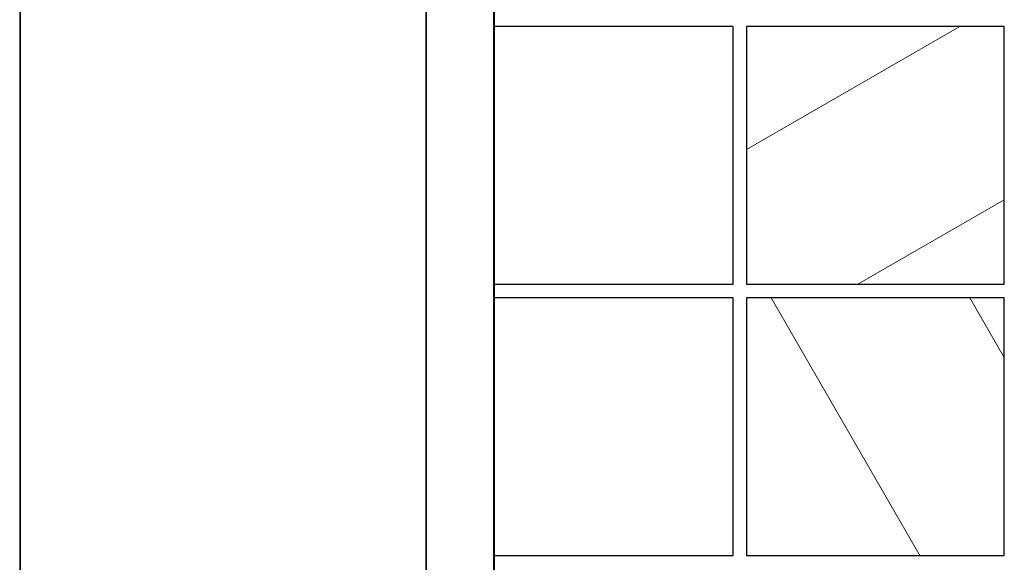
# Model space of a CAD drawing. Units: millimetres. Extents: x 340 to 11480, y 142 to 8157.
# Drawn here: x 8230 to 8956, y 2117 to 2517 of the extents above; entities that cross this region are included whole.
import ezdxf

# ---------------------------------------------------------------- set-up
doc = ezdxf.new("R2010")
doc.units = ezdxf.units.MM
doc.header["$LTSCALE"] = 40
doc.layers.add('Hatch', color=179, linetype='Continuous', lineweight=9)
doc.layers.add('Visible Edges(ISO)', color=7, linetype='Continuous', lineweight=25)

msp = doc.modelspace()

# ---------------------------------------------------------------- hatches: boundary and pattern name
at = {"layer": 'Hatch'}
h = msp.add_hatch(dxfattribs=at)
h.set_pattern_fill('ANSI31', color=256, scale=1016, angle=-15, style=0)
h.set_pattern_definition([(30, (0, 0), (-63.5, 109.9852), [])])
h.paths.add_polyline_path([(8765.87, 2512.13), (8765.87, 2322.13), (8955.87, 2322.13), (8955.87, 2512.13)])
h = msp.add_hatch(dxfattribs=at)
h.set_pattern_fill('ANSI31', color=256, scale=1016, angle=75, style=0)
h.set_pattern_definition([(120, (0, 0), (-109.9852, -63.5), [])])
h.paths.add_polyline_path([(8765.87, 2312.13), (8765.87, 2122.13), (8955.87, 2122.13), (8955.87, 2312.13)])

# ---------------------------------------------------------------- linework, layer by layer
at = {"layer": 'Visible Edges(ISO)'}
for p, q in [((8579.31, 3190.43), (8579.31, 2041.13)), ((8579.86, 2041.13), (8579.86, 3190.12)), ((8229.87, 3176.99), (8229.87, 2019)), ((8230.42, 2018.69), (8230.42, 3176.99)), ((8529.31, 3176.99), (8529.31, 2018.69)), ((8529.86, 2019), (8529.86, 3176.99)), ((8755.87, 2512.13), (8579.86, 2512.13)), ((8755.87, 2322.13), (8755.87, 2512.13)), ((8765.87, 2512.13), (8765.87, 2322.13)), ((8955.87, 2512.13), (8765.87, 2512.13)), ((8955.87, 2322.13), (8955.87, 2512.13)), ((8579.86, 2322.13), (8755.87, 2322.13)), ((8765.87, 2322.13), (8955.87, 2322.13)), ((8755.87, 2312.13), (8579.86, 2312.13)), ((8755.87, 2122.13), (8755.87, 2312.13)), ((8765.87, 2312.13), (8765.87, 2122.13)), ((8955.87, 2312.13), (8765.87, 2312.13)), ((8955.87, 2122.13), (8955.87, 2312.13)), ((8579.86, 2122.13), (8755.87, 2122.13)), ((8765.87, 2122.13), (8955.87, 2122.13))]:
    msp.add_line(p, q, dxfattribs=at)

doc.saveas('drawing.dxf')
